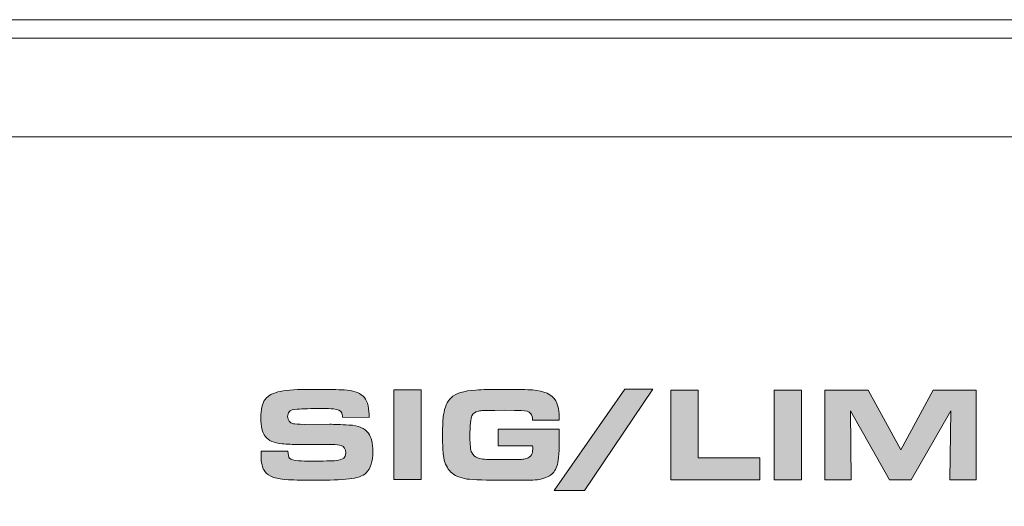
# Model space of a CAD drawing. Units: inches. Extents: x -377 to 986, y -39 to 647.
# Drawn here: x 600 to 638, y 65 to 85 of the extents above; entities that cross this region are included whole.
import ezdxf

# ---------------------------------------------------------------- set-up
doc = ezdxf.new("R2010")
doc.units = ezdxf.units.IN
doc.header["$MEASUREMENT"] = 0
doc.layers.add('Layer 1', color=7, linetype='Continuous')

msp = doc.modelspace()

# ---------------------------------------------------------------- hatches: boundary and pattern name
at = {"layer": 'Layer 1', "true_color": 0x231f20}
h = msp.add_hatch(color=250, dxfattribs=at)
edge = h.paths.add_edge_path()
edge.add_spline(control_points=[(609.194, 67.611), (609.194, 67.611), (610.244, 67.611), (610.244, 67.611), (610.251, 67.467), (610.272, 67.369), (610.307, 67.328), (610.358, 67.273), (610.473, 67.236), (610.654, 67.227), (610.813, 67.219), (610.971, 67.211), (611.125, 67.211), (611.645, 67.215), (611.981, 67.22), (612.134, 67.236), (612.28, 67.255), (612.381, 67.284), (612.436, 67.329), (612.487, 67.372), (612.513, 67.44), (612.513, 67.534), (612.513, 67.692), (612.453, 67.786), (612.333, 67.825), (612.261, 67.854), (612.14, 67.862), (611.971, 67.864), (611.939, 67.867), (611.836, 67.866), (611.663, 67.867), (611.663, 67.867), (610.695, 67.867), (610.695, 67.867), (610.432, 67.867), (610.205, 67.876), (610.013, 67.893), (609.702, 67.921), (609.482, 68.017), (609.351, 68.188), (609.237, 68.34), (609.181, 68.579), (609.181, 68.909), (609.181, 69.235), (609.236, 69.471), (609.344, 69.624), (609.421, 69.735), (609.53, 69.815), (609.671, 69.87), (609.876, 69.955), (610.192, 70.001), (610.618, 70.018), (610.8, 70.027), (611.039, 70.028), (611.334, 70.028), (611.833, 70.032), (612.203, 70.02), (612.446, 70.008), (612.782, 69.987), (613.029, 69.909), (613.186, 69.771), (613.347, 69.636), (613.426, 69.389), (613.426, 69.042), (613.426, 69.019), (613.426, 68.982), (613.426, 68.932), (613.426, 68.932), (612.384, 68.934), (612.384, 68.934), (612.382, 69.015), (612.371, 69.071), (612.353, 69.112), (612.313, 69.199), (612.207, 69.249), (612.033, 69.264), (611.921, 69.276), (611.772, 69.276), (611.583, 69.276), (611.154, 69.28), (610.83, 69.268), (610.612, 69.254), (610.446, 69.244), (610.339, 69.209), (610.292, 69.15), (610.253, 69.105), (610.234, 69.039), (610.234, 68.963), (610.234, 68.817), (610.309, 68.722), (610.46, 68.682), (610.505, 68.673), (610.649, 68.662), (610.893, 68.656), (610.893, 68.656), (611.889, 68.659), (611.889, 68.659), (612.065, 68.659), (612.314, 68.648), (612.638, 68.631), (613.013, 68.614), (613.267, 68.506), (613.401, 68.313), (613.516, 68.155), (613.573, 67.911), (613.573, 67.594), (613.573, 67.201), (613.485, 66.919), (613.31, 66.752), (613.18, 66.63), (612.958, 66.548), (612.644, 66.516), (612.303, 66.486), (611.86, 66.464), (611.315, 66.464), (610.886, 66.468), (610.536, 66.47), (610.265, 66.482), (609.794, 66.504), (609.487, 66.609), (609.346, 66.799), (609.244, 66.94), (609.192, 67.149), (609.192, 67.434), (609.192, 67.471), (609.193, 67.525), (609.194, 67.611), (609.194, 67.611), (609.194, 67.611), (609.194, 67.611)], knot_values=[0, 0, 0, 0, 1, 1, 1, 2, 2, 2, 3, 3, 3, 4, 4, 4, 5, 5, 5, 6, 6, 6, 7, 7, 7, 8, 8, 8, 9, 9, 9, 10, 10, 10, 11, 11, 11, 12, 12, 12, 13, 13, 13, 14, 14, 14, 15, 15, 15, 16, 16, 16, 17, 17, 17, 18, 18, 18, 19, 19, 19, 20, 20, 20, 21, 21, 21, 22, 22, 22, 23, 23, 23, 24, 24, 24, 25, 25, 25, 26, 26, 26, 27, 27, 27, 28, 28, 28, 29, 29, 29, 30, 30, 30, 31, 31, 31, 32, 32, 32, 33, 33, 33, 34, 34, 34, 35, 35, 35, 36, 36, 36, 37, 37, 37, 38, 38, 38, 39, 39, 39, 40, 40, 40, 41, 41, 41, 42, 42, 42, 43, 43, 43, 43], degree=3, periodic=0)
for points in [[(614.396, 66.49), (614.396, 70.005), (615.467, 70.005), (615.467, 66.49)], [(623.454, 70.038), (624.556, 70.038), (621.882, 66.06), (620.69, 66.06)], [(625.263, 66.482), (625.263, 69.992), (626.334, 69.992), (626.334, 67.346), (628.753, 67.346), (628.753, 66.482)], [(629.317, 66.482), (629.317, 69.992), (630.388, 69.992), (630.388, 66.482)], [(631.301, 66.482), (631.301, 69.992), (632.999, 69.992), (634.281, 67.661), (635.558, 69.992), (637.243, 69.992), (637.243, 66.482), (636.199, 66.482), (636.25, 69.191), (634.693, 66.482), (633.838, 66.482), (632.304, 69.191), (632.333, 66.482)]]:
    msp.add_hatch(color=250, dxfattribs=at).paths.add_polyline_path(points)
h = msp.add_hatch(color=250, dxfattribs=at)
edge = h.paths.add_edge_path()
edge.add_spline(control_points=[(620.885, 68.817), (620.885, 68.817), (619.837, 68.817), (619.837, 68.817), (619.834, 68.938), (619.811, 69.021), (619.77, 69.071), (619.698, 69.159), (619.574, 69.202), (619.394, 69.202), (619.394, 69.202), (619.125, 69.204), (619.125, 69.204), (619.125, 69.204), (618.749, 69.208), (618.749, 69.208), (618.749, 69.208), (618.355, 69.204), (618.355, 69.204), (618.099, 69.204), (617.945, 69.2), (617.891, 69.198), (617.838, 69.199), (617.781, 69.187), (617.719, 69.171), (617.595, 69.145), (617.509, 69.082), (617.459, 68.991), (617.409, 68.902), (617.384, 68.623), (617.384, 68.158), (617.384, 67.858), (617.407, 67.656), (617.454, 67.555), (617.5, 67.458), (617.576, 67.382), (617.68, 67.339), (617.78, 67.3), (617.953, 67.277), (618.203, 67.275), (618.268, 67.278), (618.502, 67.275), (618.903, 67.275), (619.215, 67.278), (619.413, 67.28), (619.495, 67.288), (619.577, 67.3), (619.648, 67.323), (619.709, 67.367), (619.778, 67.417), (619.82, 67.484), (619.837, 67.569), (619.842, 67.602), (619.845, 67.646), (619.845, 67.707), (619.845, 67.732), (619.844, 67.764), (619.842, 67.813), (619.842, 67.813), (618.489, 67.813), (618.489, 67.813), (618.489, 67.813), (618.489, 68.47), (618.489, 68.47), (618.489, 68.47), (620.885, 68.47), (620.885, 68.47), (620.885, 68.47), (620.885, 67.984), (620.885, 67.984), (620.885, 67.494), (620.855, 67.167), (620.795, 67.01), (620.728, 66.832), (620.63, 66.704), (620.499, 66.631), (620.319, 66.535), (620.102, 66.478), (619.848, 66.469), (619.709, 66.468), (619.264, 66.464), (618.514, 66.464), (617.814, 66.468), (617.367, 66.485), (617.173, 66.527), (616.904, 66.589), (616.705, 66.689), (616.579, 66.84), (616.46, 66.985), (616.381, 67.182), (616.341, 67.439), (616.321, 67.579), (616.311, 67.833), (616.311, 68.201), (616.311, 68.605), (616.323, 68.881), (616.347, 69.032), (616.395, 69.334), (616.493, 69.553), (616.643, 69.698), (616.818, 69.874), (617.142, 69.972), (617.616, 70.002), (617.868, 70.023), (618.225, 70.028), (618.687, 70.028), (619.254, 70.032), (619.639, 70.02), (619.837, 70.008), (620.294, 69.978), (620.598, 69.831), (620.749, 69.583), (620.841, 69.438), (620.887, 69.178), (620.885, 68.817), (620.885, 68.817), (620.885, 68.817), (620.885, 68.817)], knot_values=[0, 0, 0, 0, 1, 1, 1, 2, 2, 2, 3, 3, 3, 4, 4, 4, 5, 5, 5, 6, 6, 6, 7, 7, 7, 8, 8, 8, 9, 9, 9, 10, 10, 10, 11, 11, 11, 12, 12, 12, 13, 13, 13, 14, 14, 14, 15, 15, 15, 16, 16, 16, 17, 17, 17, 18, 18, 18, 19, 19, 19, 20, 20, 20, 21, 21, 21, 22, 22, 22, 23, 23, 23, 24, 24, 24, 25, 25, 25, 26, 26, 26, 27, 27, 27, 28, 28, 28, 29, 29, 29, 30, 30, 30, 31, 31, 31, 32, 32, 32, 33, 33, 33, 34, 34, 34, 35, 35, 35, 36, 36, 36, 37, 37, 37, 38, 38, 38, 39, 39, 39, 39], degree=3, periodic=0)

# ---------------------------------------------------------------- linework, layer by layer
at = {"layer": 'Layer 1', "color": 250, "lineweight": 18, "true_color": 0x231f20}
msp.add_lwpolyline([(925.229, 84.535), (-314.557, 84.535), (-314.557, -39.138), (925.229, -39.138), (925.229, 84.535), (925.229, 84.535)], dxfattribs=at)
at = {"layer": 'Layer 1', "color": 250, "lineweight": 9, "true_color": 0x231f20}
msp.add_lwpolyline([(925.229, 79.938), (-310.188, 79.938), (-310.188, 84.535), (925.229, 84.535), (925.229, 79.938), (925.229, 79.938)], dxfattribs=at)
at = {"layer": 'Layer 1', "lineweight": 0}
for points in [[(614.396, 66.49), (614.396, 70.005), (615.467, 70.005), (615.467, 66.49), (614.396, 66.49), (614.396, 66.49)], [(623.454, 70.038), (624.556, 70.038), (621.882, 66.06), (620.69, 66.06), (623.454, 70.038), (623.454, 70.038)], [(625.263, 66.482), (625.263, 69.992), (626.334, 69.992), (626.334, 67.346), (628.753, 67.346), (628.753, 66.482), (625.263, 66.482), (625.263, 66.482)], [(629.317, 66.482), (629.317, 69.992), (630.388, 69.992), (630.388, 66.482), (629.317, 66.482), (629.317, 66.482)], [(631.301, 66.482), (631.301, 69.992), (632.999, 69.992), (634.281, 67.661), (635.558, 69.992), (637.243, 69.992), (637.243, 66.482), (636.199, 66.482), (636.25, 69.191), (634.693, 66.482), (633.838, 66.482), (632.304, 69.191), (632.333, 66.482), (631.301, 66.482), (631.301, 66.482)]]:
    msp.add_lwpolyline(points, dxfattribs=at)
at = {"layer": 'Layer 1', "color": 250, "lineweight": 18, "true_color": 0x231f20}
msp.add_open_spline([(-308.063, 83.815), (-308.063, 83.815), (918.817, 83.815), (918.817, 83.815), (918.817, 83.815), (918.817, 77.403), (918.817, 77.403), (918.817, 77.403), (920.693, 75.527), (920.693, 75.527), (920.693, 75.527), (920.693, 54.501), (920.693, 54.501), (903.683, 37.55), (901.048, 11.941), (920.693, -9), (920.693, -9), (920.693, -36.374), (920.693, -36.374), (920.693, -36.374), (-309.939, -36.374), (-309.939, -36.374), (-309.939, -36.374), (-309.939, -9.152), (-309.939, -9.152), (-309.939, -9.152), (-309.939, -8.922), (-309.939, -8.922), (-290.417, 11.968), (-293.028, 37.48), (-309.939, 54.407), (-309.939, 54.407), (-309.939, 75.527), (-309.939, 75.527), (-309.939, 75.527), (-308.063, 77.403), (-308.063, 77.403), (-308.063, 77.403), (-308.063, 83.815), (-308.063, 83.815), (-308.063, 83.815), (-308.063, 83.815), (-308.063, 83.815)], degree=3, knots=[0, 0, 0, 0, 1, 1, 1, 2, 2, 2, 3, 3, 3, 4, 4, 4, 5, 5, 5, 6, 6, 6, 7, 7, 7, 8, 8, 8, 9, 9, 9, 10, 10, 10, 11, 11, 11, 12, 12, 12, 13, 13, 13, 14, 14, 14, 14], dxfattribs=at)
at = {"layer": 'Layer 1', "lineweight": 0}
for points, knots in [([(609.194, 67.611), (609.194, 67.611), (610.244, 67.611), (610.244, 67.611), (610.251, 67.467), (610.272, 67.369), (610.307, 67.328), (610.358, 67.273), (610.473, 67.236), (610.654, 67.227), (610.813, 67.219), (610.971, 67.211), (611.125, 67.211), (611.645, 67.215), (611.981, 67.22), (612.134, 67.236), (612.28, 67.255), (612.381, 67.284), (612.436, 67.329), (612.487, 67.372), (612.513, 67.44), (612.513, 67.534), (612.513, 67.692), (612.453, 67.786), (612.333, 67.825), (612.261, 67.854), (612.14, 67.862), (611.971, 67.864), (611.939, 67.867), (611.836, 67.866), (611.663, 67.867), (611.663, 67.867), (610.695, 67.867), (610.695, 67.867), (610.432, 67.867), (610.205, 67.876), (610.013, 67.893), (609.702, 67.921), (609.482, 68.017), (609.351, 68.188), (609.237, 68.34), (609.181, 68.579), (609.181, 68.909), (609.181, 69.235), (609.236, 69.471), (609.344, 69.624), (609.421, 69.735), (609.53, 69.815), (609.671, 69.87), (609.876, 69.955), (610.192, 70.001), (610.618, 70.018), (610.8, 70.027), (611.039, 70.028), (611.334, 70.028), (611.833, 70.032), (612.203, 70.02), (612.446, 70.008), (612.782, 69.987), (613.029, 69.909), (613.186, 69.771), (613.347, 69.636), (613.426, 69.389), (613.426, 69.042), (613.426, 69.019), (613.426, 68.982), (613.426, 68.932), (613.426, 68.932), (612.384, 68.934), (612.384, 68.934), (612.382, 69.015), (612.371, 69.071), (612.353, 69.112), (612.313, 69.199), (612.207, 69.249), (612.033, 69.264), (611.921, 69.276), (611.772, 69.276), (611.583, 69.276), (611.154, 69.28), (610.83, 69.268), (610.612, 69.254), (610.446, 69.244), (610.339, 69.209), (610.292, 69.15), (610.253, 69.105), (610.234, 69.039), (610.234, 68.963), (610.234, 68.817), (610.309, 68.722), (610.46, 68.682), (610.505, 68.673), (610.649, 68.662), (610.893, 68.656), (610.893, 68.656), (611.889, 68.659), (611.889, 68.659), (612.065, 68.659), (612.314, 68.648), (612.638, 68.631), (613.013, 68.614), (613.267, 68.506), (613.401, 68.313), (613.516, 68.155), (613.573, 67.911), (613.573, 67.594), (613.573, 67.201), (613.485, 66.919), (613.31, 66.752), (613.18, 66.63), (612.958, 66.548), (612.644, 66.516), (612.303, 66.486), (611.86, 66.464), (611.315, 66.464), (610.886, 66.468), (610.536, 66.47), (610.265, 66.482), (609.794, 66.504), (609.487, 66.609), (609.346, 66.799), (609.244, 66.94), (609.192, 67.149), (609.192, 67.434), (609.192, 67.471), (609.193, 67.525), (609.194, 67.611), (609.194, 67.611), (609.194, 67.611), (609.194, 67.611)], [0, 0, 0, 0, 1, 1, 1, 2, 2, 2, 3, 3, 3, 4, 4, 4, 5, 5, 5, 6, 6, 6, 7, 7, 7, 8, 8, 8, 9, 9, 9, 10, 10, 10, 11, 11, 11, 12, 12, 12, 13, 13, 13, 14, 14, 14, 15, 15, 15, 16, 16, 16, 17, 17, 17, 18, 18, 18, 19, 19, 19, 20, 20, 20, 21, 21, 21, 22, 22, 22, 23, 23, 23, 24, 24, 24, 25, 25, 25, 26, 26, 26, 27, 27, 27, 28, 28, 28, 29, 29, 29, 30, 30, 30, 31, 31, 31, 32, 32, 32, 33, 33, 33, 34, 34, 34, 35, 35, 35, 36, 36, 36, 37, 37, 37, 38, 38, 38, 39, 39, 39, 40, 40, 40, 41, 41, 41, 42, 42, 42, 43, 43, 43, 43]), ([(620.885, 68.817), (620.885, 68.817), (619.837, 68.817), (619.837, 68.817), (619.834, 68.938), (619.811, 69.021), (619.77, 69.071), (619.698, 69.159), (619.574, 69.202), (619.394, 69.202), (619.394, 69.202), (619.125, 69.204), (619.125, 69.204), (619.125, 69.204), (618.749, 69.208), (618.749, 69.208), (618.749, 69.208), (618.355, 69.204), (618.355, 69.204), (618.099, 69.204), (617.945, 69.2), (617.891, 69.198), (617.838, 69.199), (617.781, 69.187), (617.719, 69.171), (617.595, 69.145), (617.509, 69.082), (617.459, 68.991), (617.409, 68.902), (617.384, 68.623), (617.384, 68.158), (617.384, 67.858), (617.407, 67.656), (617.454, 67.555), (617.5, 67.458), (617.576, 67.382), (617.68, 67.339), (617.78, 67.3), (617.953, 67.277), (618.203, 67.275), (618.268, 67.278), (618.502, 67.275), (618.903, 67.275), (619.215, 67.278), (619.413, 67.28), (619.495, 67.288), (619.577, 67.3), (619.648, 67.323), (619.709, 67.367), (619.778, 67.417), (619.82, 67.484), (619.837, 67.569), (619.842, 67.602), (619.845, 67.646), (619.845, 67.707), (619.845, 67.732), (619.844, 67.764), (619.842, 67.813), (619.842, 67.813), (618.489, 67.813), (618.489, 67.813), (618.489, 67.813), (618.489, 68.47), (618.489, 68.47), (618.489, 68.47), (620.885, 68.47), (620.885, 68.47), (620.885, 68.47), (620.885, 67.984), (620.885, 67.984), (620.885, 67.494), (620.855, 67.167), (620.795, 67.01), (620.728, 66.832), (620.63, 66.704), (620.499, 66.631), (620.319, 66.535), (620.102, 66.478), (619.848, 66.469), (619.709, 66.468), (619.264, 66.464), (618.514, 66.464), (617.814, 66.468), (617.367, 66.485), (617.173, 66.527), (616.904, 66.589), (616.705, 66.689), (616.579, 66.84), (616.46, 66.985), (616.381, 67.182), (616.341, 67.439), (616.321, 67.579), (616.311, 67.833), (616.311, 68.201), (616.311, 68.605), (616.323, 68.881), (616.347, 69.032), (616.395, 69.334), (616.493, 69.553), (616.643, 69.698), (616.818, 69.874), (617.142, 69.972), (617.616, 70.002), (617.868, 70.023), (618.225, 70.028), (618.687, 70.028), (619.254, 70.032), (619.639, 70.02), (619.837, 70.008), (620.294, 69.978), (620.598, 69.831), (620.749, 69.583), (620.841, 69.438), (620.887, 69.178), (620.885, 68.817), (620.885, 68.817), (620.885, 68.817), (620.885, 68.817)], [0, 0, 0, 0, 1, 1, 1, 2, 2, 2, 3, 3, 3, 4, 4, 4, 5, 5, 5, 6, 6, 6, 7, 7, 7, 8, 8, 8, 9, 9, 9, 10, 10, 10, 11, 11, 11, 12, 12, 12, 13, 13, 13, 14, 14, 14, 15, 15, 15, 16, 16, 16, 17, 17, 17, 18, 18, 18, 19, 19, 19, 20, 20, 20, 21, 21, 21, 22, 22, 22, 23, 23, 23, 24, 24, 24, 25, 25, 25, 26, 26, 26, 27, 27, 27, 28, 28, 28, 29, 29, 29, 30, 30, 30, 31, 31, 31, 32, 32, 32, 33, 33, 33, 34, 34, 34, 35, 35, 35, 36, 36, 36, 37, 37, 37, 38, 38, 38, 39, 39, 39, 39])]:
    msp.add_open_spline(points, degree=3, knots=knots, dxfattribs=at)

doc.saveas('drawing.dxf')
